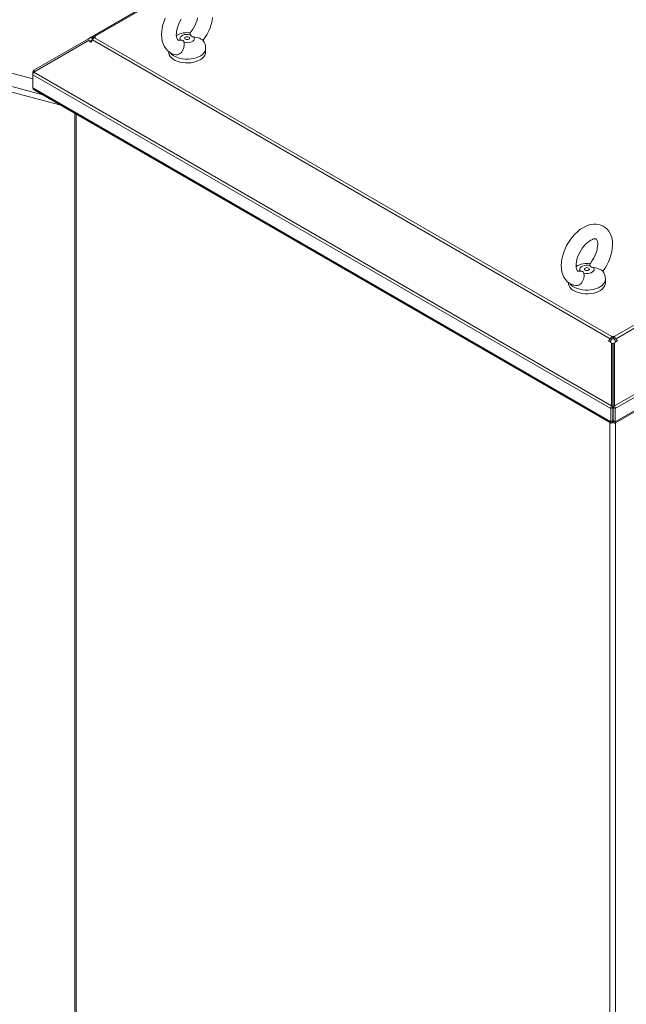
# Model space of a CAD drawing. Units: millimetres. Extents: x 63 to 8538, y 73 to 6060.
# Drawn here: x 4662 to 5057, y 4709 to 5349 of the extents above; entities that cross this region are included whole.
import ezdxf

# ---------------------------------------------------------------- set-up
doc = ezdxf.new("R2010")
doc.units = ezdxf.units.MM
doc.header["$LTSCALE"] = 5

msp = doc.modelspace()

# ---------------------------------------------------------------- linework, layer by layer
at = {"color": 7, "linetype": 'Continuous', "lineweight": 18, "ltscale": 20}
for p, q in [((5204.33, 5623.64), (4709.39, 5337.92)), ((4710.63, 5337.8), (5205.57, 5623.52)), ((4670.56, 5310.22), (4175.77, 5443.41)), ((5543.52, 5428.42), (5048.59, 5142.7)), ((5049.83, 5141.39), (5544.76, 5427.11)), ((5048.92, 5097.79), (5582.98, 5406.09)), ((5583.6, 5404.42), (5049.34, 5096)), ((5049.17, 5086.5), (5582.73, 5394.52)), ((5049.34, 5087.43), (5583.6, 5395.85)), ((4671.17, 5315.86), (4706.67, 5336.35)), ((4671.17, 5314.66), (4706.67, 5335.15)), ((4708.48, 5337.4), (4706.67, 5336.35)), ((4707.67, 5334.62), (4706.67, 5336.35)), ((4706.67, 5335.15), (4708.48, 5334.1)), ((4707.63, 5334.6), (4707.67, 5334.62)), ((4707.67, 5334.62), (4709.34, 5335.58)), ((4708.89, 5337.63), (4708.48, 5337.4)), ((4709.44, 5335.75), (4708.48, 5337.4)), ((4708.48, 5334.1), (4708.89, 5334.81)), ((4709.39, 5337.92), (4708.89, 5337.63)), ((4709.39, 5335.67), (4708.89, 5334.81)), ((4709.39, 5335.67), (5045.93, 5141.39)), ((4710.63, 5337.8), (4711.34, 5337.39)), ((4711.34, 5337.39), (4710.63, 5336.98)), ((5047.17, 5142.7), (4710.63, 5336.98)), ((4765.91, 5335.29), (4766.66, 5335.39)), ((4758.93, 5328.03), (4758.93, 5327.59)), ((4782.93, 5327.59), (4782.93, 5330.01)), ((4671.02, 5314.4), (4670.56, 5314.66)), ((4670.56, 5314.66), (4670.56, 5312.98)), ((4670.56, 5312.98), (5046.43, 5096)), ((4670.56, 5304.42), (4670.56, 5312.98)), ((4671.69, 5314.96), (4671.17, 5315.86)), ((4671.17, 5314.66), (5046.84, 5097.79)), ((4670.56, 5304.42), (5046.43, 5087.43)), ((4671.42, 5303.08), (5046.59, 5086.5)), ((4697.95, 5287.77), (4697.95, 4506.68)), ((5025.89, 5185.21), (5026.64, 5185.3)), ((5042.91, 5177.51), (5042.91, 5179.93)), ((5018.91, 5177.94), (5018.91, 5177.51)), ((5045.43, 5140.53), (5045.03, 5139.82)), ((5045.93, 5141.39), (5045.43, 5140.53)), ((5046.43, 5139.95), (5045.43, 5140.53)), ((5046.93, 5140.81), (5045.93, 5141.39)), ((5046.03, 5139.24), (5046.43, 5139.95)), ((5046.93, 5140.81), (5046.43, 5139.95)), ((5047.17, 5142.7), (5047.88, 5143.11)), ((5047.17, 5141.07), (5047.17, 5142.7)), ((5047.17, 5141.07), (5047.88, 5141.48)), ((5047.88, 5143.11), (5048.59, 5142.7)), ((5047.88, 5141.48), (5047.88, 5143.11)), ((5047.88, 5141.48), (5048.59, 5141.07)), ((5048.59, 5141.07), (5048.59, 5142.7)), ((5048.83, 5140.81), (5049.83, 5141.39)), ((5049.33, 5139.95), (5048.83, 5140.81)), ((5049.33, 5139.95), (5050.33, 5140.53)), ((5049.33, 5139.95), (5049.73, 5139.24)), ((5049.83, 5141.39), (5050.33, 5140.53)), ((5050.73, 5139.82), (5050.33, 5140.53)), ((5045.03, 5139.82), (5046.84, 5138.78)), ((5046.84, 5097.79), (5046.84, 5138.78)), ((5047.84, 5138.2), (5046.84, 5138.78)), ((5047.84, 5097.21), (5047.84, 5138.2)), ((5047.92, 5138.2), (5048.92, 5138.78)), ((5047.92, 5138.2), (5047.92, 5097.21)), ((5048.92, 5138.78), (5050.73, 5139.82)), ((5048.92, 5097.79), (5048.92, 5138.78)), ((5047.84, 5104.11), (5047.92, 5104.06)), ((5047.92, 5102.75), (5047.84, 5102.7)), ((5047.84, 5096.82), (5046.43, 5096)), ((5046.43, 5096), (5046.43, 5087.43)), ((5047.84, 5097.21), (5046.84, 5097.79)), ((5047.92, 5101.11), (5047.84, 5101.07)), ((5047.84, 5096.82), (5047.84, 5088.25)), ((5047.92, 5097.21), (5048.92, 5097.79)), ((5047.92, 5096.82), (5049.34, 5096)), ((5047.92, 5088.25), (5047.92, 5096.82)), ((5049.34, 5087.43), (5049.34, 5096)), ((5047.84, 5088.25), (5046.43, 5087.43)), ((5047.48, 5086.82), (5047.48, 5087.99)), ((5047.92, 5088.25), (5049.34, 5087.43)), ((5048.28, 5086.82), (5048.28, 5087.99))]:
    msp.add_line(p, q, dxfattribs=at)
at = {"color": 8, "linetype": 'Continuous', "lineweight": 18, "ltscale": 20}
for p, q in [((4170.05, 5436.34), (4676.96, 5299.88)), ((4688.66, 5293.13), (4169.39, 5432.91)), ((4709.33, 5335.58), (4707.63, 5334.6)), ((4707.77, 5334.51), (4709.19, 5335.33)), ((4709.73, 5336.18), (4708.89, 5337.63)), ((4710.14, 5336.62), (4709.39, 5337.92)), ((4710.63, 5336.98), (4710.63, 5337.8)), ((4698.68, 4505.47), (4698.68, 5287.35)), ((5047.92, 5104.77), (5047.84, 5104.72)), ((5045.89, 5086.9), (5045.89, 4305.02)), ((5049.4, 5086.63), (5049.4, 4305.41))]:
    msp.add_line(p, q, dxfattribs=at)
at = {"color": 7, "linetype": 'Continuous', "lineweight": 18, "ltscale": 20, "flags": 128}
for points in [[(4756.71, 5349.85), (4755.86, 5347.71), (4755.17, 5345.53), (4754.67, 5343.35), (4754.36, 5341.18), (4754.25, 5339.04), (4754.36, 5336.95), (4754.7, 5334.94), (4755.27, 5333.06), (4755.98, 5331.52), (4756.95, 5330), (4758.1, 5328.71), (4759.4, 5327.64), (4760.81, 5326.82), (4762.32, 5326.23), (4763.54, 5325.95)], [(4765.9, 5335.37), (4765.58, 5335.35), (4765.21, 5335.39), (4764.98, 5335.47), (4764.75, 5335.63), (4764.55, 5335.88), (4764.32, 5336.3), (4764.1, 5336.91), (4763.93, 5337.77), (4763.85, 5338.82), (4763.89, 5340.04), (4764.07, 5341.4), (4764.4, 5342.86), (4764.87, 5344.4), (4765.49, 5345.98), (4766.25, 5347.55), (4767.13, 5349.08)], [(4777.7, 5349.9), (4777.32, 5348.4), (4776.8, 5346.85), (4776.13, 5345.27), (4775.33, 5343.71), (4774.41, 5342.2), (4773.4, 5340.79), (4772.81, 5340.08)], [(4781.25, 5335.26), (4781.39, 5335.43), (4782.7, 5337.35), (4783.89, 5339.35), (4784.93, 5341.44), (4785.82, 5343.57), (4786.55, 5345.74), (4787.09, 5347.92), (4787.45, 5350.1)], [(4766.66, 5335.39), (4766.29, 5336.09), (4766.26, 5336.82), (4766.57, 5337.53), (4767.19, 5338.16), (4768.09, 5338.68), (4769.19, 5339.04), (4770.41, 5339.21), (4771.68, 5339.2), (4772.89, 5338.98)], [(4772.89, 5338.98), (4772.78, 5339.92), (4772.88, 5340.03)], [(4768.97, 5334.05), (4769.08, 5332.31), (4768.83, 5330.62), (4768.15, 5328.85), (4767.18, 5327.44), (4766.02, 5326.46), (4764.74, 5325.95), (4763.54, 5325.95)], [(4775.2, 5337.65), (4775.57, 5336.95), (4775.6, 5336.22), (4775.29, 5335.51), (4774.67, 5334.88), (4773.77, 5334.36), (4772.67, 5334), (4771.45, 5333.82), (4770.18, 5333.84), (4768.97, 5334.05)], [(4772.06, 5337.39), (4772.41, 5337.09), (4772.53, 5336.74), (4772.41, 5336.39), (4772.06, 5336.09), (4771.54, 5335.89), (4770.93, 5335.82), (4770.32, 5335.89), (4769.8, 5336.09), (4769.45, 5336.39), (4769.33, 5336.74), (4769.45, 5337.09), (4769.8, 5337.39), (4770.32, 5337.59), (4770.93, 5337.66), (4771.54, 5337.59), (4772.06, 5337.39)], [(4781.2, 5335.42), (4780.91, 5335.7), (4780.1, 5336.19), (4778.89, 5336.73), (4777.31, 5337.24), (4775.2, 5337.65)], [(4782.93, 5327.59), (4782.82, 5326.67), (4782.44, 5325.63), (4781.78, 5324.64), (4780.88, 5323.72), (4779.73, 5322.89), (4778.39, 5322.17), (4776.86, 5321.57), (4775.2, 5321.12), (4773.44, 5320.82), (4771.62, 5320.68), (4769.78, 5320.7), (4767.97, 5320.88), (4766.23, 5321.22), (4764.6, 5321.71), (4763.12, 5322.34), (4761.82, 5323.09), (4760.73, 5323.94), (4759.89, 5324.88), (4759.3, 5325.89), (4758.98, 5326.93), (4758.93, 5327.59)], [(5041.23, 5185.18), (5041.37, 5185.35), (5042.69, 5187.26), (5043.87, 5189.27), (5044.92, 5191.35), (5045.8, 5193.49), (5046.53, 5195.66), (5047.07, 5197.84), (5047.43, 5200.01), (5047.58, 5202.16), (5047.53, 5204.27), (5047.24, 5206.3), (5046.72, 5208.21), (5046.06, 5209.79), (5045.23, 5211.21), (5044.14, 5212.58), (5042.89, 5213.72), (5041.51, 5214.62), (5040.03, 5215.29), (5038.48, 5215.72), (5036.86, 5215.92), (5035.19, 5215.89), (5033.47, 5215.64), (5031.71, 5215.15), (5029.93, 5214.42), (5028.15, 5213.46), (5026.39, 5212.28), (5024.7, 5210.91), (5023.08, 5209.36), (5021.56, 5207.66), (5020.14, 5205.83), (5018.85, 5203.89), (5017.7, 5201.86), (5016.69, 5199.77), (5015.84, 5197.62), (5015.15, 5195.45), (5014.65, 5193.27), (5014.34, 5191.1), (5014.23, 5188.95), (5014.34, 5186.86), (5014.68, 5184.86), (5015.25, 5182.98), (5015.96, 5181.44), (5016.93, 5179.92), (5018.08, 5178.62), (5019.38, 5177.56), (5020.79, 5176.74), (5022.3, 5176.15), (5023.52, 5175.87)], [(5025.88, 5185.29), (5025.56, 5185.27), (5025.19, 5185.3), (5024.96, 5185.38), (5024.73, 5185.55), (5024.53, 5185.8), (5024.3, 5186.22), (5024.08, 5186.82), (5023.91, 5187.69), (5023.83, 5188.74), (5023.87, 5189.96), (5024.05, 5191.31), (5024.38, 5192.78), (5024.85, 5194.32), (5025.47, 5195.89), (5026.23, 5197.46), (5027.11, 5198.99), (5028.1, 5200.44), (5029.16, 5201.78), (5030.26, 5202.97), (5031.38, 5204), (5032.49, 5204.84), (5033.53, 5205.48), (5034.47, 5205.93), (5035.28, 5206.21), (5035.93, 5206.32), (5036.41, 5206.33), (5036.72, 5206.28), (5036.93, 5206.18), (5037.14, 5206.01), (5037.35, 5205.71), (5037.58, 5205.25), (5037.8, 5204.52), (5037.95, 5203.59), (5037.99, 5202.48), (5037.9, 5201.21), (5037.68, 5199.82), (5037.3, 5198.32), (5036.78, 5196.77), (5036.11, 5195.19), (5035.31, 5193.63), (5034.39, 5192.12), (5033.38, 5190.7), (5032.79, 5190)], [(5026.64, 5185.3), (5026.27, 5186), (5026.24, 5186.73), (5026.55, 5187.44), (5027.17, 5188.08), (5028.07, 5188.59), (5029.17, 5188.95), (5030.39, 5189.13), (5031.66, 5189.11), (5032.87, 5188.9)], [(5035.18, 5187.57), (5035.55, 5186.87), (5035.58, 5186.14), (5035.27, 5185.43), (5034.65, 5184.79), (5033.75, 5184.28), (5032.65, 5183.92), (5031.43, 5183.74), (5030.16, 5183.76), (5028.95, 5183.97)], [(5032.04, 5187.31), (5032.39, 5187.01), (5032.51, 5186.66), (5032.39, 5186.3), (5032.04, 5186), (5031.52, 5185.8), (5030.91, 5185.73), (5030.3, 5185.8), (5029.78, 5186), (5029.43, 5186.3), (5029.31, 5186.66), (5029.43, 5187.01), (5029.78, 5187.31), (5030.3, 5187.51), (5030.91, 5187.58), (5031.52, 5187.51), (5032.04, 5187.31)], [(5032.87, 5188.9), (5032.76, 5189.84), (5032.86, 5189.94)], [(5041.18, 5185.33), (5040.89, 5185.62), (5040.08, 5186.11), (5038.87, 5186.65), (5037.29, 5187.15), (5035.18, 5187.57)], [(5028.95, 5183.97), (5029.07, 5182.23), (5028.81, 5180.53), (5028.13, 5178.76), (5027.16, 5177.36), (5026, 5176.38), (5024.72, 5175.87), (5023.52, 5175.87)], [(5042.91, 5177.51), (5042.8, 5176.58), (5042.42, 5175.55), (5041.76, 5174.56), (5040.86, 5173.63), (5039.71, 5172.8), (5038.37, 5172.08), (5036.84, 5171.49), (5035.18, 5171.04), (5033.42, 5170.74), (5031.6, 5170.59), (5029.76, 5170.62), (5027.95, 5170.8), (5026.21, 5171.14), (5024.58, 5171.63), (5023.1, 5172.25), (5021.8, 5173), (5020.72, 5173.86), (5019.87, 5174.8), (5019.28, 5175.8), (5018.97, 5176.85), (5018.91, 5177.51)], [(5047.84, 5097.21), (5047.82, 5097.01), (5047.84, 5096.82)], [(5047.92, 5096.82), (5047.95, 5097.01), (5047.92, 5097.21)], [(5046.43, 5087.43), (5046.39, 5086.82), (5046.57, 5086.52), (5046.9, 5086.46), (5047.32, 5086.68), (5047.48, 5086.82)], [(5047.43, 5087.95), (5047.43, 5087.95), (5047.48, 5087.99), (5047.61, 5088.12)], [(5048.15, 5088.12), (5048.28, 5087.99), (5048.33, 5087.95), (5048.33, 5087.95)], [(5048.28, 5086.82), (5048.79, 5086.48), (5049.14, 5086.49), (5049.35, 5086.75), (5049.38, 5087.23), (5049.34, 5087.43)]]:
    msp.add_lwpolyline(points, dxfattribs=at)
at = {"color": 8, "linetype": 'Continuous', "lineweight": 18, "ltscale": 20, "flags": 128}
for points in [[(4782.93, 5330), (4782.82, 5329.09), (4782.44, 5328.05), (4781.78, 5327.06), (4780.88, 5326.14), (4779.73, 5325.3), (4778.39, 5324.58), (4776.86, 5323.99), (4775.2, 5323.54), (4773.44, 5323.24), (4771.62, 5323.1), (4769.78, 5323.12), (4767.97, 5323.3), (4766.23, 5323.64), (4764.6, 5324.13), (4763.12, 5324.75), (4761.82, 5325.5), (4760.73, 5326.36), (4759.95, 5327.21)], [(5042.91, 5179.92), (5042.8, 5179), (5042.42, 5177.96), (5041.76, 5176.97), (5040.86, 5176.05), (5039.71, 5175.22), (5038.37, 5174.5), (5036.84, 5173.91), (5035.18, 5173.45), (5033.42, 5173.15), (5031.6, 5173.01), (5029.76, 5173.03), (5027.95, 5173.21), (5026.21, 5173.55), (5024.58, 5174.04), (5023.1, 5174.67), (5021.8, 5175.42), (5020.72, 5176.27), (5019.93, 5177.13)]]:
    msp.add_lwpolyline(points, dxfattribs=at)
at = {"color": 7, "linetype": 'Continuous', "lineweight": 18, "ltscale": 400}
for centre, radius, start, end in [((4770.81, 5326.95), 13.4, 80.09375, 121.12115), ((4775.02, 5340.01), 2.37, 205.67117, 274.33421), ((4709.9, 5336.79), 1.25, 54.38183, 114.31395), ((4712.52, 5333.95), 3.58, 121.95467, 151.14439), ((4767.08, 5333.45), 1.99, 17.76897, 102.2364), ((4774.39, 5330.28), 8.53, 358.03755, 37.00851), ((4671.97, 5314.69), 1.41, 124.43293, 181.16499), ((4674.12, 5312.63), 3.58, 145.45791, 174.24976), ((4672.43, 5304.7), 1.89, 188.50668, 238.03876), ((5030.79, 5176.86), 13.4, 80.09375, 121.12115), ((5027.06, 5183.36), 1.99, 17.76897, 102.2364), ((5035, 5189.92), 2.37, 205.67117, 274.33421), ((5034.37, 5180.2), 8.53, 358.03755, 37.00851), ((5049.07, 5139.66), 3.58, 121.95467, 151.14439), ((5047.54, 5140.48), 0.692, 121.95467, 151.14439), ((5046.69, 5139.66), 3.58, 28.85561, 58.04533), ((5048.22, 5140.48), 0.692, 28.85561, 58.04533), ((5050.05, 5096.1), 3.62, 152.27365, 181.60891), ((5045.72, 5096.1), 3.62, 358.39109, 27.72635)]:
    msp.add_arc(centre, radius, start, end, dxfattribs=at)

doc.saveas('drawing.dxf')
